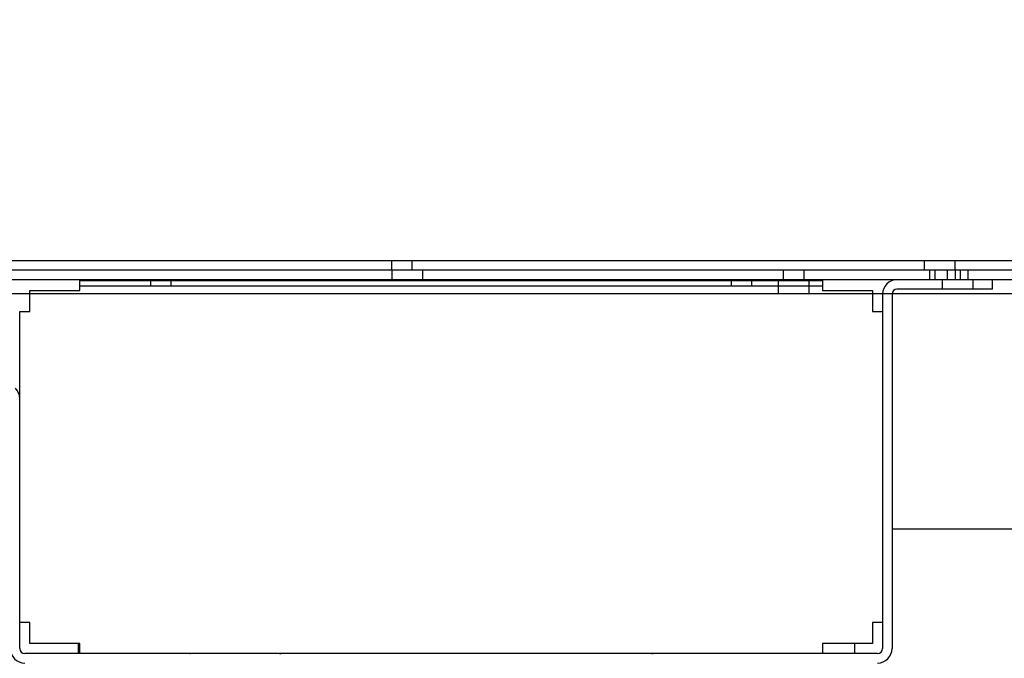
# Model space of a CAD drawing. Units: inches. Extents: x 22 to 272, y -413 to -13.
# Drawn here: x 191 to 197, y -69 to -65 of the extents above; entities that cross this region are included whole.
import ezdxf
from ezdxf.enums import TextEntityAlignment as Align
from ezdxf.lldxf.tags import DXFTag

# ---------------------------------------------------------------- set-up
doc = ezdxf.new("R2010")
doc.units = ezdxf.units.IN
doc.header["$MEASUREMENT"] = 0
doc.layers.add('Outline', color=7, linetype='Continuous')
doc.styles.add('SEACAD_Arial', font='arial.ttf')
tags = doc.linetypes.add('HIDDEN2', pattern=[0.1875, 0.125, -0.0625]).pattern_tags.tags
tags[6:7] = [DXFTag(74, 4), DXFTag(75, 0), DXFTag(340, '0'), DXFTag(46, 0.0), DXFTag(50, 0.0), DXFTag(44, 0.0), DXFTag(45, 0.0)]
tags[4:5] = [DXFTag(74, 4), DXFTag(75, 0), DXFTag(340, '0'), DXFTag(46, 0.0), DXFTag(50, 0.0), DXFTag(44, 0.0), DXFTag(45, 0.0)]
doc.dimstyles.new('ANSI', dxfattribs={"dimtxt": 1.25, "dimasz": 1.5625, "dimexe": 0.625, "dimexo": 0.625, "dimgap": 0.125, "dimtad": 0, "dimtih": 1, "dimtoh": 1, "dimdec": 3, "dimzin": 4, "dimdsep": 46, "dimlunit": 5, "dimtxsty": 'SEACAD_Arial', "dimblk1": '_SE_FILLED', "dimblk2": '_SE_FILLED', "dimsah": 1, "dimcen": 0.625, "dimazin": 0, "dimtfac": 1, "dimtdec": 3, "dimtofl": 0, "dimtmove": 0, "dimatfit": 3, "dimfxl": 0, "dimtolj": 1, "dimtzin": 4, "dimarcsym": 0})

# ---------------------------------------------------------------- blocks, each defined once
blk = doc.blocks.new('DMBLK180')
at = {"linetype": 'Continuous'}
for points in [[(187.7988, -86.8807), (187.7988, -86.3599), (186.2363, -86.6203)], [(226.0661, -86.8807), (227.6286, -86.6203), (226.0661, -86.3599)]]:
    blk.add_hatch(color=7, dxfattribs=at).paths.add_polyline_path(points)
at = {"color": 7, "linetype": 'Continuous'}
for p, q in [((227.6286, -67.7997), (227.6286, -87.2453)), ((186.2363, -69.3002), (186.2363, -87.2453)), ((203.2993, -86.6203), (186.2363, -86.6203)), ((227.6286, -86.6203), (210.5656, -86.6203))]:
    blk.add_line(p, q, dxfattribs=at)
at = {"color": 7, "linetype": 'Continuous', "style": 'SEACAD_Arial'}
for s, p in [('41 3/8', (203.7368, -85.9953)), ('"', (209.5031, -85.9953))]:
    blk.add_text(s, height=1.25, dxfattribs=at).set_placement(p, align=Align.TOP_LEFT)
blk = doc.blocks.new('_SE_FILLED')
at = {"color": 0}
blk.add_line((0, 0), (-1, 0), dxfattribs=at)
blk.add_solid([(0, 0), (-1, -0.1665), (-1, 0.1665), (0, 0)], dxfattribs=at)
blk = doc.blocks.new('DMBLK185')
at = {"linetype": 'Continuous'}
for points in [[(181.3219, -63.0267), (181.8427, -63.0267), (181.5823, -61.4642)], [(181.3219, -76.7767), (181.5823, -78.3392), (181.8427, -76.7767)]]:
    blk.add_hatch(color=7, dxfattribs=at).paths.add_polyline_path(points)
at = {"color": 7, "linetype": 'Continuous'}
for p, q in [((184.7482, -61.4642), (180.9573, -61.4642)), ((181.5823, -68.8392), (181.5823, -61.4642)), ((181.5823, -78.3392), (181.5823, -70.9642)), ((197.9817, -78.3392), (180.9573, -78.3392))]:
    blk.add_line(p, q, dxfattribs=at)
at = {"color": 7, "linetype": 'Continuous', "style": 'SEACAD_Arial'}
for s, p in [('16 7/8', (178.3866, -69.2767)), ('"', (184.1529, -69.2767))]:
    blk.add_text(s, height=1.25, dxfattribs=at).set_placement(p, align=Align.TOP_LEFT)

msp = doc.modelspace()

# ---------------------------------------------------------------- linework, layer by layer
at = {"layer": 'Outline', "color": 7, "linetype": 'HIDDEN2'}
for p, q in [((221.2467, -66.1572), (190.4028, -66.1572)), ((193.2284, -66.1572), (193.2284, -66.2142)), ((193.3534, -66.2142), (193.3534, -66.1572)), ((196.4384, -66.1572), (196.4384, -66.2142)), ((196.6254, -66.2142), (196.6254, -66.1572)), ((193.2292, -66.2142), (193.2292, -66.2712)), ((193.4167, -66.2712), (193.4167, -66.2142)), ((195.5892, -66.2142), (195.5892, -66.2712)), ((195.7142, -66.2712), (195.7142, -66.2142)), ((196.4704, -66.2142), (196.4704, -66.2712)), ((196.5014, -66.2142), (196.5014, -66.2712)), ((196.5772, -66.2142), (196.5772, -66.2712)), ((196.6264, -66.2712), (196.6264, -66.2142)), ((196.6574, -66.2712), (196.6574, -66.2142)), ((196.7022, -66.2712), (196.7022, -66.2142)), ((191.7747, -66.2762), (191.7747, -66.3072)), ((191.8997, -66.3072), (191.8997, -66.2762)), ((195.2747, -66.2762), (195.2747, -66.3072)), ((195.3997, -66.3072), (195.3997, -66.2762)), ((195.5579, -66.2712), (195.5579, -66.3542)), ((195.7454, -66.3542), (195.7454, -66.2712)), ((196.5455, -66.2712), (196.5455, -66.3282)), ((196.7325, -66.3282), (196.7325, -66.2712)), ((191.3487, -66.3072), (195.8257, -66.3072)), ((186.4027, -66.3542), (221.4137, -66.3542)), ((196.1872, -66.6188), (196.1867, -66.6189)), ((196.1872, -66.8789), (196.1867, -66.8789)), ((190.9872, -67.6882), (190.9877, -67.6882)), ((196.1867, -67.6634), (196.1872, -67.6635)), ((196.1867, -67.6882), (196.1872, -67.6882)), ((196.1867, -67.9234), (196.1872, -67.9235))]:
    msp.add_line(p, q, dxfattribs=at)
at = {"layer": 'Outline', "color": 7, "linetype": 'Continuous'}
for p, q in [((221.3653, -66.2142), (190.3441, -66.2142)), ((197.2439, -66.2712), (190.3441, -66.2712)), ((191.3487, -66.3372), (191.3487, -66.2762)), ((191.3487, -66.2762), (195.8257, -66.2762)), ((195.8257, -66.2762), (195.8257, -66.3372)), ((196.8492, -66.3282), (196.8492, -66.2712)), ((191.0487, -66.3372), (191.3487, -66.3372)), ((191.0487, -66.4632), (191.0487, -66.3372)), ((195.8257, -66.3372), (196.1257, -66.3372)), ((196.1257, -66.3372), (196.1257, -66.4632)), ((196.8492, -66.3282), (196.2742, -66.3282)), ((196.1872, -66.3582), (196.1872, -68.4932)), ((196.2442, -66.3582), (196.2442, -68.4932)), ((190.9877, -66.4632), (191.0487, -66.4632)), ((190.9877, -68.3362), (190.9877, -66.4632)), ((196.1257, -66.4632), (196.1867, -66.4632)), ((196.1867, -66.4632), (196.1867, -68.3362)), ((190.9872, -68.4932), (190.9872, -66.9863)), ((190.9872, -67.7712), (190.9877, -67.7712)), ((196.1867, -67.7712), (196.1872, -67.7712)), ((196.2442, -67.7712), (197.6155, -67.7712)), ((196.1867, -67.9813), (196.1872, -67.9814)), ((191.0487, -68.3362), (190.9877, -68.3362)), ((191.0487, -68.4622), (191.0487, -68.3362)), ((196.1257, -68.3362), (196.1257, -68.4622)), ((196.1867, -68.3362), (196.1257, -68.3362)), ((191.3487, -68.4622), (191.0487, -68.4622)), ((191.3387, -68.4622), (191.3387, -68.5232)), ((191.3487, -68.5232), (191.3487, -68.4622)), ((196.1257, -68.4622), (195.8257, -68.4622)), ((195.8257, -68.4622), (195.8257, -68.5232)), ((196.0187, -68.4622), (196.0187, -68.5232)), ((196.1572, -68.5232), (191.0172, -68.5232))]:
    msp.add_line(p, q, dxfattribs=at)
for centre, radius, start, end in [((196.2742, -66.3582), 0.087, 90, 180), ((196.2742, -66.3582), 0.03, 90, 180), ((190.9002, -66.9863), 0.087, 0, 45), ((191.0172, -68.4932), 0.087, 180, 270), ((191.0172, -68.4932), 0.03, 180, 270), ((196.1572, -68.4932), 0.03, 270, 0), ((196.1572, -68.4932), 0.087, 270, 0)]:
    msp.add_arc(centre, radius, start, end, dxfattribs=at)
at = {"layer": 'Outline', "color": 7, "linetype": 'HIDDEN2'}
for centre, radius, start, end in [((192.0147, -68.3833), 0.1399, 269.32156, 270.67844), ((192.5557, -68.441), 0.0823, 268.29098, 271.70902), ((192.5623, -68.439), 0.0841, 269.26105, 270.73895), ((194.7972, -68.4394), 0.0838, 269.29848, 270.70152), ((194.8016, -68.441), 0.0822, 268.24938, 271.75062), ((195.9447, -68.4414), 0.0818, 269.96415, 270.03585)]:
    msp.add_arc(centre, radius, start, end, dxfattribs=at)

# ---------------------------------------------------------------- dimensions: what is measured, and where the dimension line sits
at = {"color": 7, "linetype": 'Continuous'}
dim = msp.add_linear_dim(base=(181.5823, -61.4642), p1=(198.6067, -78.3392), p2=(185.3732, -61.4642), angle=90, text='\\A1;<> "', dimstyle='ANSI', dxfattribs=at)
dim.commit()
dim.dimension.update_dxf_attribs({"geometry": 'DMBLK185', "text_midpoint": (181.5823, -69.9017), "dimtype": 160})
dim = msp.add_linear_dim(base=(186.2363, -86.6203), p1=(227.6286, -67.1747), p2=(186.2363, -68.6752), text='\\A1;<> "', dimstyle='ANSI', dxfattribs=at)
dim.commit()
dim.dimension.update_dxf_attribs({"geometry": 'DMBLK180', "text_midpoint": (206.9325, -86.6203), "dimtype": 160})

doc.saveas('drawing.dxf')
